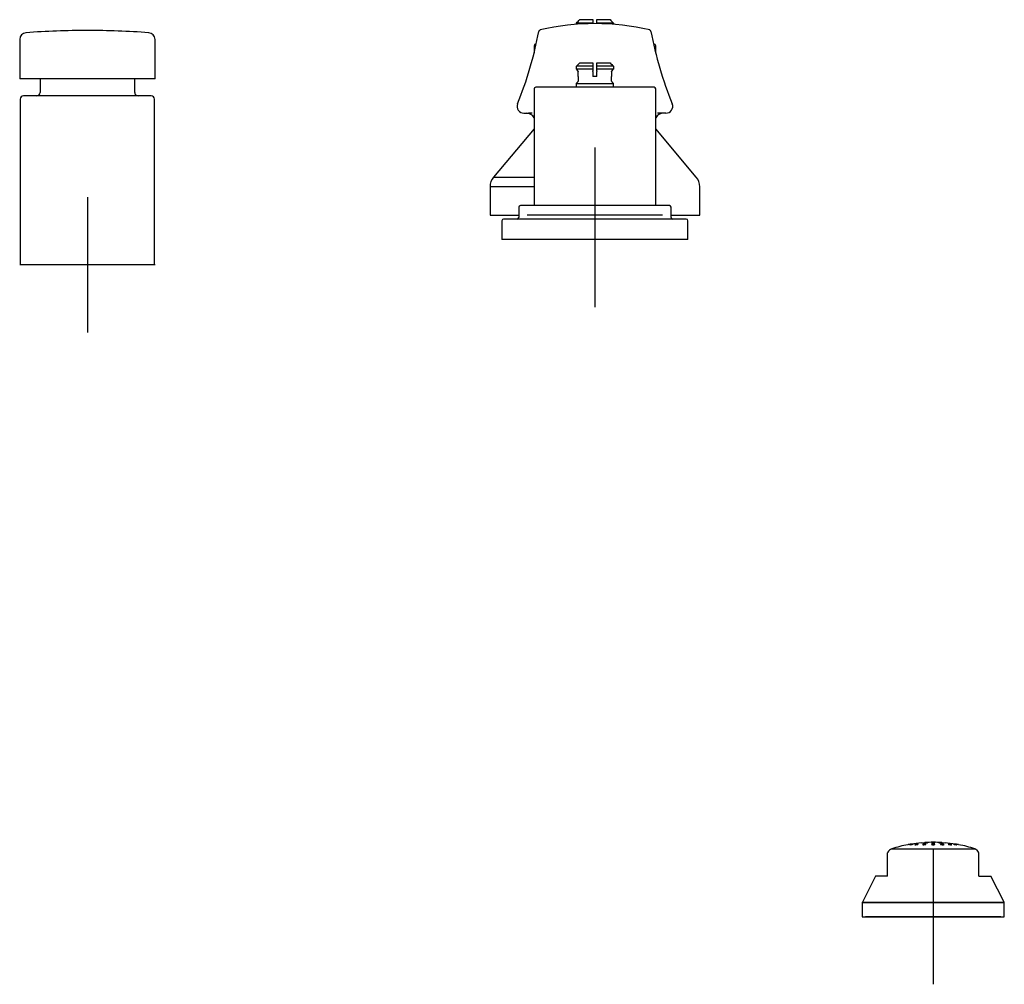
# Model space of a CAD drawing. Units: millimetres. Extents: x -18 to 863, y -18 to 901.
# Drawn here: x 572 to 863, y 615 to 901 of the extents above; entities that cross this region are included whole.
import ezdxf
from ezdxf.lldxf.tags import DXFTag

# ---------------------------------------------------------------- set-up
doc = ezdxf.new("R2010")
doc.units = ezdxf.units.MM
for name, color, linetype in [('$DDT_AUDIT_GENERATED_(116)', 7, 'Continuous'), ('$DDT_AUDIT_GENERATED_(13D)', 7, 'Continuous'), ('$DDT_AUDIT_GENERATED_(143)', 7, 'Continuous'), ('$DDT_AUDIT_GENERATED_(1A4)', 7, 'Continuous'), ('$DDT_AUDIT_GENERATED_(C3)', 7, 'Continuous'), ('$DDT_AUDIT_GENERATED_(D1)', 7, 'Continuous'), ('$DDT_AUDIT_GENERATED_(EC)', 7, 'Continuous'), ('$DDT_AUDIT_GENERATED_(F3)', 7, 'Continuous'), ('Default', 7, 'Continuous')]:
    doc.layers.add(name, color=color, linetype=linetype)
tags = doc.linetypes.add('CENTER2', pattern=[28.575, 19.05, -3.175, 3.175, -3.175]).pattern_tags.tags
tags[10:11] = [DXFTag(74, 4), DXFTag(75, 0), DXFTag(340, '0'), DXFTag(46, 0.0), DXFTag(50, 0.0), DXFTag(44, 0.0), DXFTag(45, 0.0)]
tags[8:9] = [DXFTag(74, 4), DXFTag(75, 0), DXFTag(340, '0'), DXFTag(46, 0.0), DXFTag(50, 0.0), DXFTag(44, 0.0), DXFTag(45, 0.0)]
tags[6:7] = [DXFTag(74, 4), DXFTag(75, 0), DXFTag(340, '0'), DXFTag(46, 0.0), DXFTag(50, 0.0), DXFTag(44, 0.0), DXFTag(45, 0.0)]
tags[4:5] = [DXFTag(74, 4), DXFTag(75, 0), DXFTag(340, '0'), DXFTag(46, 0.0), DXFTag(50, 0.0), DXFTag(44, 0.0), DXFTag(45, 0.0)]

# ---------------------------------------------------------------- blocks, each defined once
blk = doc.blocks.new('SEANNOT_GROUP9')
at = {"layer": 'Default', "color": 7, "linetype": 'CENTER2'}
for p, q in [((591.57, 848.03), (591.57, 808.03)), ((611.57, 828.03), (571.57, 828.03))]:
    blk.add_line(p, q, dxfattribs=at)
blk = doc.blocks.new('SEANNOT_GROUP10')
at = {"layer": 'Default', "color": 7, "linetype": 'CENTER2'}
for p, q in [((741.57, 855.53), (741.57, 815.53)), ((761.57, 835.53), (721.57, 835.53))]:
    blk.add_line(p, q, dxfattribs=at)
blk = doc.blocks.new('SEANNOT_GROUP11')
at = {"layer": 'Default', "color": 7, "linetype": 'CENTER2'}
for p, q in [((841.57, 655.23), (841.57, 615.23)), ((861.57, 635.23), (821.57, 635.23))]:
    blk.add_line(p, q, dxfattribs=at)
blk = doc.blocks.new('SEANNOT_GROUP12')
at = {"layer": 'Default', "color": 7, "linetype": 'CENTER2'}
for p, q in [((741.57, 862.73), (741.57, 822.73)), ((761.57, 842.73), (721.57, 842.73))]:
    blk.add_line(p, q, dxfattribs=at)
blk = doc.blocks.new('SE1')
at = {"layer": '$DDT_AUDIT_GENERATED_(116)', "color": 7, "linetype": 'Continuous'}
for p, q in [((736.1, 899.15), (736.1, 899.53)), ((740.97, 899.53), (736.1, 899.53)), ((737.11, 900.53), (740.97, 900.53)), ((740.97, 900.53), (740.97, 899.53)), ((740.97, 899.53), (740.97, 899.36)), ((742.17, 900.53), (746.03, 900.53)), ((742.17, 899.53), (742.17, 900.53)), ((742.17, 899.36), (742.17, 899.53)), ((747.03, 899.53), (742.17, 899.53)), ((747.03, 899.53), (747.03, 899.15)), ((737.11, 887.73), (740.97, 887.73)), ((740.97, 887.73), (740.97, 886.73)), ((742.17, 887.73), (746.03, 887.73)), ((742.17, 886.73), (742.17, 887.73)), ((736.1, 885.88), (736.1, 886.73)), ((740.97, 886.73), (736.1, 886.73)), ((740.97, 885.88), (736.1, 885.88)), ((736.65, 883.73), (736.65, 885.2)), ((740.97, 886.73), (740.97, 885.88)), ((740.97, 885.88), (740.97, 885.41)), ((740.97, 885.2), (740.97, 885.41)), ((740.97, 885.2), (740.97, 883.73)), ((742.17, 885.88), (742.17, 886.73)), ((747.03, 886.73), (742.17, 886.73)), ((742.17, 885.41), (742.17, 885.88)), ((747.03, 885.88), (742.17, 885.88)), ((742.17, 885.41), (742.17, 885.2)), ((742.17, 883.73), (742.17, 885.2)), ((746.48, 885.2), (746.48, 883.73)), ((747.03, 886.73), (747.03, 885.88)), ((736.53, 882.14), (736.07, 881.68)), ((736.65, 883.73), (736.62, 883.73)), ((736.62, 883.73), (736.62, 882.35)), ((742.17, 883.73), (740.97, 883.73)), ((746.52, 883.73), (746.48, 883.73)), ((746.52, 882.35), (746.52, 883.73)), ((747.07, 881.68), (746.6, 882.14)), ((736.07, 881.68), (747.07, 881.68)), ((736.07, 881.68), (736.07, 880.53)), ((747.07, 880.53), (747.07, 881.68))]:
    blk.add_line(p, q, dxfattribs=at)
for centre, start, end in [((736.32, 882.35), 315, 0), ((746.82, 882.35), 180, 225)]:
    blk.add_arc(centre, 0.3, start, end, dxfattribs=at)
for points in [[(736.1, 899.53), (736.43, 899.86), (736.77, 900.19), (737.11, 900.53)], [(746.03, 900.53), (746.36, 900.19), (746.7, 899.86), (747.03, 899.53)], [(736.1, 886.73), (736.43, 887.06), (736.77, 887.39), (737.11, 887.73)], [(746.03, 887.73), (746.36, 887.39), (746.7, 887.06), (747.03, 886.73)], [(736.56, 885.41), (736.41, 885.57), (736.25, 885.72), (736.1, 885.88)], [(736.56, 885.41), (736.62, 885.36), (736.65, 885.28), (736.65, 885.2)], [(746.48, 885.2), (746.48, 885.28), (746.51, 885.36), (746.57, 885.41)], [(747.03, 885.88), (746.88, 885.72), (746.72, 885.57), (746.57, 885.41)]]:
    blk.add_open_spline(points, degree=3, dxfattribs=at)
at = {"layer": '$DDT_AUDIT_GENERATED_(13D)', "color": 7, "linetype": 'Continuous'}
for p, q in [((723.57, 892.83), (723.57, 890.63)), ((724.07, 893.33), (724.21, 893.33)), ((758.92, 893.33), (759.07, 893.33)), ((759.57, 890.63), (759.57, 892.83)), ((723.57, 880.03), (723.57, 845.53)), ((759.07, 880.53), (724.07, 880.53)), ((759.57, 845.53), (759.57, 880.03))]:
    blk.add_line(p, q, dxfattribs=at)
for centre, start, end in [((724.07, 892.83), 90, 180), ((759.07, 892.83), 0, 90), ((724.07, 880.03), 90, 180), ((759.07, 880.03), 0, 90)]:
    blk.add_arc(centre, 0.5, start, end, dxfattribs=at)
at = {"layer": '$DDT_AUDIT_GENERATED_(143)', "color": 7, "linetype": 'Continuous'}
for p, q in [((719.07, 845.03), (719.07, 842.03)), ((763.57, 845.53), (719.57, 845.53)), ((764.07, 842.03), (764.07, 845.03)), ((714.07, 841.03), (714.07, 835.53)), ((768.57, 841.53), (714.57, 841.53)), ((769.07, 835.53), (769.07, 841.03)), ((769.07, 835.53), (714.07, 835.53))]:
    blk.add_line(p, q, dxfattribs=at)
for centre, start, end in [((719.57, 845.03), 90, 180), ((763.57, 845.03), 0, 90), ((714.57, 841.03), 90, 180), ((718.57, 842.03), 270, 0), ((764.57, 842.03), 180, 270), ((768.57, 841.03), 0, 90)]:
    blk.add_arc(centre, 0.5, start, end, dxfattribs=at)
at = {"layer": '$DDT_AUDIT_GENERATED_(1A4)', "color": 7, "linetype": 'Continuous'}
for p, q in [((577.57, 883.03), (577.57, 879.03)), ((605.56, 879.03), (605.56, 883.03)), ((571.72, 877.03), (571.72, 828.03)), ((610.42, 878.03), (572.72, 878.03)), ((611.42, 828.03), (611.42, 877.03)), ((611.42, 828.03), (571.72, 828.03))]:
    blk.add_line(p, q, dxfattribs=at)
for centre, start, end in [((576.57, 879.03), 270, 0), ((606.56, 879.03), 180, 270), ((572.72, 877.03), 90, 180), ((610.42, 877.03), 0, 90)]:
    blk.add_arc(centre, 1, start, end, dxfattribs=at)
at = {"layer": '$DDT_AUDIT_GENERATED_(C3)', "color": 7, "linetype": 'Continuous'}
for p, q in [((723.57, 868.22), (711.62, 853.98)), ((771.51, 853.98), (759.57, 868.22)), ((711.62, 853.98), (723.57, 853.98)), ((723.57, 851.09), (710.57, 851.09)), ((710.57, 851.09), (710.57, 842.73)), ((772.57, 842.73), (772.57, 851.09)), ((710.57, 842.73), (719.07, 842.73)), ((764.07, 842.73), (772.57, 842.73))]:
    blk.add_line(p, q, dxfattribs=at)
for centre, start, end in [((715.07, 851.09), 140, 180), ((768.07, 851.09), 0, 40)]:
    blk.add_arc(centre, 4.5, start, end, dxfattribs=at)
at = {"layer": '$DDT_AUDIT_GENERATED_(D1)', "color": 7, "linetype": 'Continuous'}
for p, q in [((720.57, 872.87), (721.97, 872.87)), ((723.04, 872.87), (721.97, 872.87)), ((761.16, 872.87), (760.1, 872.87)), ((762.57, 872.87), (761.16, 872.87))]:
    blk.add_line(p, q, dxfattribs=at)
for centre, radius, start, end in [((741.57, 829.37), 70, 76.6309, 103.3691), ((607.21, 919.96), 120, 338.3049, 349.0046), ((725.5, 896.98), 0.5, 103.3691, 169.0046), ((757.64, 896.98), 0.5, 10.9954, 76.6309), ((875.92, 919.96), 120, 190.9954, 201.6951), ((720.57, 874.87), 2, 158.3049, 270), ((762.57, 874.87), 2, 270, 21.6951), ((721.32, 870.37), 2.5, 25.8419, 90), ((761.82, 870.37), 2.5, 90, 154.1581)]:
    blk.add_arc(centre, radius, start, end, dxfattribs=at)
at = {"layer": '$DDT_AUDIT_GENERATED_(EC)', "color": 7, "linetype": 'Continuous'}
for p, q in [((571.57, 894.67), (571.57, 883.03)), ((611.57, 883.03), (611.57, 894.67)), ((611.57, 883.03), (571.57, 883.03))]:
    blk.add_line(p, q, dxfattribs=at)
for centre, radius, start, end in [((573.57, 894.67), 2, 94.1622, 180), ((591.57, 647.33), 250, 90, 94.1622), ((591.57, 647.33), 250, 85.8378, 90), ((609.57, 894.67), 2, 0, 85.8378)]:
    blk.add_arc(centre, radius, start, end, dxfattribs=at)
at = {"layer": '$DDT_AUDIT_GENERATED_(F3)', "color": 7, "linetype": 'Continuous'}
for p, q in [((829.32, 655.3), (853.81, 655.3)), ((838.07, 657.07), (839.07, 657.15)), ((844.07, 657.15), (845.07, 657.07)), ((845.07, 657.07), (845.07, 657.07)), ((849.06, 656.52), (849.06, 656.52)), ((828.15, 654.31), (828.05, 654.12)), ((828.07, 647.23), (828.07, 654.15)), ((855.08, 654.12), (854.98, 654.31)), ((855.07, 647.23), (855.07, 654.15)), ((824.54, 647.23), (820.62, 639.53)), ((828.07, 647.23), (824.54, 647.23)), ((855.07, 647.23), (858.59, 647.23)), ((862.51, 639.53), (858.59, 647.23)), ((862.57, 639.31), (820.57, 639.31)), ((820.57, 639.31), (820.57, 635.23)), ((820.62, 639.53), (862.51, 639.53)), ((862.57, 635.23), (862.57, 639.31)), ((820.57, 635.23), (862.57, 635.23))]:
    blk.add_line(p, q, dxfattribs=at)
for centre, radius, start, end in [((829.93, 653.4), 2, 107.829, 153), ((841.57, 617.23), 40, 100.797, 107.829), ((841.57, 617.23), 40, 95.0158, 99.3633), ((841.57, 617.23), 40, 90, 93.5932), ((841.57, 617.23), 40, 86.4171, 90), ((841.57, 617.23), 40, 80.6417, 84.9909), ((841.57, 617.23), 40, 72.171, 79.2058), ((853.2, 653.4), 2, 27, 72.171), ((821.07, 639.31), 0.5, 153, 180), ((862.07, 639.31), 0.5, 0, 27)]:
    blk.add_arc(centre, radius, start, end, dxfattribs=at)
for points, knots in [([(834.95, 656.67), (834.91, 656.67), (834.87, 656.66), (834.82, 656.65), (834.77, 656.64), (834.72, 656.63), (834.66, 656.62), (834.61, 656.61), (834.55, 656.6), (834.49, 656.59), (834.44, 656.58), (834.38, 656.57), (834.33, 656.56), (834.28, 656.55), (834.24, 656.55), (834.2, 656.54), (834.16, 656.53), (834.13, 656.53), (834.11, 656.52), (834.08, 656.52), (834.07, 656.52), (834.07, 656.52), (834.07, 656.52), (834.07, 656.52), (834.07, 656.52)], [0, 0, 0, 0, 0.0540455, 0.0540455, 0.0540455, 0.1080608, 0.1080608, 0.1080608, 0.1625105, 0.1625105, 0.1625105, 0.2172342, 0.2172342, 0.2172342, 0.2717801, 0.2717801, 0.2717801, 0.3257703, 0.3257703, 0.3257703, 0.3790807, 0.3790807, 0.3790807, 0.3888874, 0.3888874, 0.3888874, 0.3888874]), ([(835.48, 656.65), (835.45, 656.64), (835.4, 656.63), (835.36, 656.62), (835.31, 656.61), (835.25, 656.6), (835.2, 656.59), (835.14, 656.58), (835.08, 656.57), (835.03, 656.56), (834.97, 656.55), (834.92, 656.54), (834.87, 656.54), (834.82, 656.53), (834.77, 656.53), (834.73, 656.52), (834.7, 656.52), (834.66, 656.52), (834.64, 656.52), (834.62, 656.52), (834.61, 656.52), (834.6, 656.52), (834.6, 656.52), (834.6, 656.53), (834.62, 656.53), (834.63, 656.54), (834.65, 656.55), (834.68, 656.56), (834.72, 656.56), (834.75, 656.57), (834.8, 656.58), (834.84, 656.59), (834.9, 656.6), (834.95, 656.61), (835, 656.62), (835.06, 656.63), (835.12, 656.64), (835.17, 656.65), (835.23, 656.66), (835.28, 656.67), (835.34, 656.67), (835.38, 656.68), (835.43, 656.68), (835.47, 656.69), (835.51, 656.69), (835.53, 656.69), (835.56, 656.69), (835.58, 656.69), (835.59, 656.69), (835.6, 656.69), (835.6, 656.69), (835.59, 656.68), (835.58, 656.68), (835.57, 656.67), (835.54, 656.66), (835.52, 656.66), (835.51, 656.65), (835.48, 656.65)], [0, 0, 0, 0, 0.054589, 0.054589, 0.054589, 0.109165, 0.109165, 0.109165, 0.163892, 0.163892, 0.163892, 0.218383, 0.218383, 0.218383, 0.272284, 0.272284, 0.272284, 0.325513, 0.325513, 0.325513, 0.378287, 0.378287, 0.378287, 0.431017, 0.431017, 0.431017, 0.484123, 0.484123, 0.484123, 0.537864, 0.537864, 0.537864, 0.59223, 0.59223, 0.59223, 0.646938, 0.646938, 0.646938, 0.701544, 0.701544, 0.701544, 0.755647, 0.755647, 0.755647, 0.809072, 0.809072, 0.809072, 0.861952, 0.861952, 0.861952, 0.914652, 0.914652, 0.914652, 0.967605, 0.967605, 0.967605, 1, 1, 1, 1]), ([(835.06, 656.69), (835.06, 656.69), (835.06, 656.69), (835.06, 656.69), (835.05, 656.69), (835.03, 656.69), (835, 656.68), (834.99, 656.68), (834.97, 656.68), (834.95, 656.67)], [0.8887935, 0.8887935, 0.8887935, 0.8887935, 0.9155484, 0.9155484, 0.9155484, 0.9682465, 0.9682465, 0.9682465, 1, 1, 1, 1]), ([(836.77, 656.56), (836.71, 656.56), (836.66, 656.55), (836.6, 656.54), (836.54, 656.53), (836.49, 656.53), (836.44, 656.52), (836.38, 656.52), (836.33, 656.52), (836.29, 656.52), (836.25, 656.52), (836.21, 656.52), (836.19, 656.52), (836.16, 656.52), (836.14, 656.53), (836.13, 656.53), (836.12, 656.54), (836.11, 656.54), (836.12, 656.55), (836.13, 656.56), (836.15, 656.57), (836.17, 656.58), (836.2, 656.59), (836.23, 656.6), (836.27, 656.61), (836.31, 656.62), (836.36, 656.63), (836.41, 656.64), (836.47, 656.65), (836.52, 656.66), (836.58, 656.66), (836.64, 656.67), (836.69, 656.68), (836.75, 656.68), (836.8, 656.69), (836.85, 656.69), (836.9, 656.69), (836.95, 656.69), (836.99, 656.69), (837.02, 656.69), (837.05, 656.69), (837.08, 656.69), (837.09, 656.68), (837.11, 656.68), (837.12, 656.67), (837.12, 656.67), (837.11, 656.66), (837.1, 656.65), (837.08, 656.64), (837.06, 656.63), (837.03, 656.62), (837, 656.61), (836.96, 656.6), (836.91, 656.59), (836.87, 656.58), (836.83, 656.58), (836.8, 656.57), (836.77, 656.56)], [0, 0, 0, 0, 0.053798, 0.053798, 0.053798, 0.107629, 0.107629, 0.107629, 0.160969, 0.160969, 0.160969, 0.213799, 0.213799, 0.213799, 0.266506, 0.266506, 0.266506, 0.319523, 0.319523, 0.319523, 0.373148, 0.373148, 0.373148, 0.42742, 0.42742, 0.42742, 0.4821, 0.4821, 0.4821, 0.536759, 0.536759, 0.536759, 0.590974, 0.590974, 0.590974, 0.644519, 0.644519, 0.644519, 0.697476, 0.697476, 0.697476, 0.750178, 0.750178, 0.750178, 0.80306, 0.80306, 0.80306, 0.856474, 0.856474, 0.856474, 0.910552, 0.910552, 0.910552, 0.96514, 0.96514, 0.96514, 1, 1, 1, 1]), ([(839.22, 656.57), (839.18, 656.56), (839.13, 656.55), (839.08, 656.54), (839.03, 656.54), (838.97, 656.53), (838.92, 656.53), (838.86, 656.52), (838.8, 656.52), (838.75, 656.52), (838.7, 656.52), (838.65, 656.52), (838.6, 656.52), (838.56, 656.52), (838.51, 656.52), (838.48, 656.53), (838.45, 656.53), (838.42, 656.54), (838.41, 656.55), (838.39, 656.56), (838.39, 656.57), (838.39, 656.57), (838.39, 656.58), (838.4, 656.59), (838.42, 656.6), (838.44, 656.61), (838.47, 656.62), (838.51, 656.63), (838.55, 656.64), (838.59, 656.65), (838.64, 656.66), (838.69, 656.67), (838.75, 656.67), (838.8, 656.68), (838.86, 656.69), (838.92, 656.69), (838.97, 656.69), (839.03, 656.69), (839.08, 656.69), (839.13, 656.69), (839.18, 656.69), (839.22, 656.69), (839.26, 656.68), (839.3, 656.68), (839.33, 656.67), (839.35, 656.67), (839.37, 656.66), (839.38, 656.65), (839.39, 656.64), (839.39, 656.63), (839.38, 656.63), (839.37, 656.62), (839.35, 656.61), (839.33, 656.6), (839.3, 656.59), (839.27, 656.58), (839.25, 656.57), (839.22, 656.57)], [0, 0, 0, 0, 0.053875, 0.053875, 0.053875, 0.107784, 0.107784, 0.107784, 0.1612, 0.1612, 0.1612, 0.214072, 0.214072, 0.214072, 0.26677, 0.26677, 0.26677, 0.319733, 0.319733, 0.319733, 0.373279, 0.373279, 0.373279, 0.427483, 0.427483, 0.427483, 0.482136, 0.482136, 0.482136, 0.536822, 0.536822, 0.536822, 0.591104, 0.591104, 0.591104, 0.644729, 0.644729, 0.644729, 0.69774, 0.69774, 0.69774, 0.750449, 0.750449, 0.750449, 0.803289, 0.803289, 0.803289, 0.85663, 0.85663, 0.85663, 0.910633, 0.910633, 0.910633, 0.965179, 0.965179, 0.965179, 1, 1, 1, 1]), ([(839.81, 657.11), (839.77, 657.11), (839.72, 657.1), (839.67, 657.1), (839.62, 657.09), (839.57, 657.09), (839.51, 657.09), (839.45, 657.08), (839.4, 657.08), (839.34, 657.08), (839.29, 657.08), (839.23, 657.07), (839.19, 657.07), (839.14, 657.07), (839.09, 657.07), (839.06, 657.07), (839.02, 657.07), (838.99, 657.07), (838.98, 657.08), (838.96, 657.08), (838.95, 657.08), (838.95, 657.08), (838.94, 657.09), (838.95, 657.09), (838.97, 657.09), (838.99, 657.1), (839.02, 657.1), (839.05, 657.1), (839.08, 657.11), (839.13, 657.11), (839.17, 657.12), (839.22, 657.12), (839.27, 657.13), (839.33, 657.13), (839.38, 657.13), (839.44, 657.14), (839.5, 657.14), (839.55, 657.14), (839.61, 657.14), (839.66, 657.14), (839.71, 657.15), (839.75, 657.15), (839.79, 657.15), (839.83, 657.15), (839.87, 657.15), (839.89, 657.15), (839.92, 657.14), (839.93, 657.14), (839.94, 657.14), (839.95, 657.14), (839.94, 657.13), (839.93, 657.13), (839.92, 657.13), (839.9, 657.12), (839.87, 657.12), (839.85, 657.12), (839.83, 657.11), (839.81, 657.11)], [0, 0, 0, 0, 0.053819, 0.053819, 0.053819, 0.107641, 0.107641, 0.107641, 0.161424, 0.161424, 0.161424, 0.215123, 0.215123, 0.215123, 0.268739, 0.268739, 0.268739, 0.322312, 0.322312, 0.322312, 0.375899, 0.375899, 0.375899, 0.429551, 0.429551, 0.429551, 0.483292, 0.483292, 0.483292, 0.537106, 0.537106, 0.537106, 0.590944, 0.590944, 0.590944, 0.644748, 0.644748, 0.644748, 0.698474, 0.698474, 0.698474, 0.752114, 0.752114, 0.752114, 0.805694, 0.805694, 0.805694, 0.859271, 0.859271, 0.859271, 0.912899, 0.912899, 0.912899, 0.966612, 0.966612, 0.966612, 1, 1, 1, 1]), ([(841.9, 656.54), (841.86, 656.53), (841.81, 656.53), (841.76, 656.52), (841.71, 656.52), (841.66, 656.52), (841.6, 656.52), (841.54, 656.52), (841.49, 656.52), (841.43, 656.52), (841.38, 656.52), (841.33, 656.53), (841.28, 656.53), (841.24, 656.54), (841.2, 656.54), (841.16, 656.55), (841.13, 656.56), (841.11, 656.57), (841.09, 656.58), (841.07, 656.59), (841.06, 656.6), (841.07, 656.61), (841.07, 656.62), (841.08, 656.63), (841.1, 656.64), (841.12, 656.65), (841.15, 656.66), (841.19, 656.66), (841.23, 656.67), (841.27, 656.68), (841.32, 656.68), (841.37, 656.69), (841.43, 656.69), (841.48, 656.69), (841.54, 656.69), (841.59, 656.69), (841.65, 656.69), (841.7, 656.69), (841.76, 656.69), (841.8, 656.68), (841.85, 656.68), (841.9, 656.67), (841.93, 656.66), (841.97, 656.66), (842, 656.65), (842.03, 656.64), (842.05, 656.63), (842.06, 656.62), (842.06, 656.61), (842.07, 656.6), (842.06, 656.59), (842.05, 656.58), (842.03, 656.57), (842.01, 656.56), (841.97, 656.55), (841.95, 656.55), (841.93, 656.54), (841.9, 656.54)], [0, 0, 0, 0, 0.053144, 0.053144, 0.053144, 0.106313, 0.106313, 0.106313, 0.159134, 0.159134, 0.159134, 0.211844, 0.211844, 0.211844, 0.264875, 0.264875, 0.264875, 0.318516, 0.318516, 0.318516, 0.372803, 0.372803, 0.372803, 0.427488, 0.427488, 0.427488, 0.482142, 0.482142, 0.482142, 0.536341, 0.536341, 0.536341, 0.589869, 0.589869, 0.589869, 0.642814, 0.642814, 0.642814, 0.695516, 0.695516, 0.695516, 0.748408, 0.748408, 0.748408, 0.801839, 0.801839, 0.801839, 0.855933, 0.855933, 0.855933, 0.91053, 0.91053, 0.91053, 0.965245, 0.965245, 0.965245, 1, 1, 1, 1]), ([(841.92, 657.08), (841.88, 657.08), (841.83, 657.08), (841.78, 657.08), (841.73, 657.07), (841.67, 657.07), (841.62, 657.07), (841.56, 657.07), (841.5, 657.07), (841.45, 657.07), (841.39, 657.07), (841.34, 657.08), (841.29, 657.08), (841.25, 657.08), (841.2, 657.08), (841.17, 657.09), (841.14, 657.09), (841.11, 657.09), (841.09, 657.1), (841.07, 657.1), (841.07, 657.11), (841.07, 657.11), (841.07, 657.11), (841.08, 657.12), (841.1, 657.12), (841.12, 657.13), (841.15, 657.13), (841.18, 657.13), (841.22, 657.14), (841.26, 657.14), (841.31, 657.14), (841.36, 657.14), (841.41, 657.15), (841.46, 657.15), (841.52, 657.15), (841.58, 657.15), (841.63, 657.15), (841.69, 657.15), (841.74, 657.14), (841.79, 657.14), (841.84, 657.14), (841.89, 657.14), (841.93, 657.14), (841.97, 657.13), (842, 657.13), (842.02, 657.13), (842.04, 657.12), (842.06, 657.12), (842.06, 657.11), (842.07, 657.11), (842.06, 657.1), (842.05, 657.1), (842.04, 657.1), (842.01, 657.09), (841.98, 657.09), (841.96, 657.09), (841.94, 657.08), (841.92, 657.08)], [0, 0, 0, 0, 0.053638, 0.053638, 0.053638, 0.107279, 0.107279, 0.107279, 0.16087, 0.16087, 0.16087, 0.214442, 0.214442, 0.214442, 0.268052, 0.268052, 0.268052, 0.321741, 0.321741, 0.321741, 0.375517, 0.375517, 0.375517, 0.429348, 0.429348, 0.429348, 0.483178, 0.483178, 0.483178, 0.536954, 0.536954, 0.536954, 0.590643, 0.590643, 0.590643, 0.644252, 0.644252, 0.644252, 0.697824, 0.697824, 0.697824, 0.751416, 0.751416, 0.751416, 0.805078, 0.805078, 0.805078, 0.858828, 0.858828, 0.858828, 0.912647, 0.912647, 0.912647, 0.966484, 0.966484, 0.966484, 1, 1, 1, 1]), ([(844.04, 657.07), (844, 657.07), (843.95, 657.07), (843.9, 657.07), (843.85, 657.08), (843.8, 657.08), (843.74, 657.08), (843.69, 657.08), (843.63, 657.09), (843.58, 657.09), (843.52, 657.09), (843.47, 657.1), (843.42, 657.1), (843.37, 657.11), (843.33, 657.11), (843.3, 657.11), (843.26, 657.12), (843.23, 657.12), (843.21, 657.13), (843.2, 657.13), (843.19, 657.13), (843.19, 657.14), (843.19, 657.14), (843.2, 657.14), (843.22, 657.14), (843.24, 657.15), (843.26, 657.15), (843.3, 657.15), (843.33, 657.15), (843.38, 657.15), (843.42, 657.15), (843.47, 657.15), (843.53, 657.14), (843.58, 657.14), (843.63, 657.14), (843.69, 657.14), (843.75, 657.13), (843.8, 657.13), (843.86, 657.13), (843.91, 657.12), (843.96, 657.12), (844, 657.11), (844.04, 657.11), (844.08, 657.11), (844.12, 657.1), (844.14, 657.1), (844.16, 657.09), (844.18, 657.09), (844.18, 657.09), (844.19, 657.08), (844.19, 657.08), (844.17, 657.08), (844.16, 657.08), (844.14, 657.07), (844.11, 657.07), (844.09, 657.07), (844.07, 657.07), (844.04, 657.07)], [0, 0, 0, 0, 0.053593, 0.053593, 0.053593, 0.107183, 0.107183, 0.107183, 0.160813, 0.160813, 0.160813, 0.214528, 0.214528, 0.214528, 0.268325, 0.268325, 0.268325, 0.322162, 0.322162, 0.322162, 0.375981, 0.375981, 0.375981, 0.429733, 0.429733, 0.429733, 0.483395, 0.483395, 0.483395, 0.536988, 0.536988, 0.536988, 0.59056, 0.59056, 0.59056, 0.644168, 0.644168, 0.644168, 0.697855, 0.697855, 0.697855, 0.751629, 0.751629, 0.751629, 0.805459, 0.805459, 0.805459, 0.859291, 0.859291, 0.859291, 0.913067, 0.913067, 0.913067, 0.966758, 0.966758, 0.966758, 1, 1, 1, 1]), ([(844.59, 656.52), (844.55, 656.52), (844.5, 656.52), (844.45, 656.52), (844.4, 656.52), (844.35, 656.52), (844.29, 656.52), (844.24, 656.52), (844.18, 656.53), (844.13, 656.53), (844.07, 656.54), (844.02, 656.55), (843.97, 656.55), (843.93, 656.56), (843.89, 656.57), (843.85, 656.58), (843.82, 656.59), (843.79, 656.6), (843.77, 656.61), (843.75, 656.62), (843.74, 656.63), (843.75, 656.64), (843.75, 656.65), (843.76, 656.66), (843.78, 656.67), (843.8, 656.67), (843.83, 656.68), (843.86, 656.68), (843.9, 656.69), (843.94, 656.69), (843.99, 656.69), (844.04, 656.69), (844.09, 656.69), (844.15, 656.69), (844.2, 656.69), (844.26, 656.69), (844.31, 656.68), (844.37, 656.68), (844.42, 656.67), (844.47, 656.66), (844.52, 656.66), (844.57, 656.65), (844.6, 656.64), (844.64, 656.63), (844.68, 656.62), (844.7, 656.61), (844.72, 656.6), (844.74, 656.59), (844.74, 656.58), (844.75, 656.57), (844.74, 656.56), (844.73, 656.55), (844.71, 656.54), (844.69, 656.54), (844.66, 656.53), (844.64, 656.53), (844.62, 656.52), (844.59, 656.52)], [0, 0, 0, 0, 0.052754, 0.052754, 0.052754, 0.105512, 0.105512, 0.105512, 0.158235, 0.158235, 0.158235, 0.211312, 0.211312, 0.211312, 0.265016, 0.265016, 0.265016, 0.319354, 0.319354, 0.319354, 0.374055, 0.374055, 0.374055, 0.428682, 0.428682, 0.428682, 0.482823, 0.482823, 0.482823, 0.536289, 0.536289, 0.536289, 0.589194, 0.589194, 0.589194, 0.641895, 0.641895, 0.641895, 0.694824, 0.694824, 0.694824, 0.748315, 0.748315, 0.748315, 0.802466, 0.802466, 0.802466, 0.857092, 0.857092, 0.857092, 0.911793, 0.911793, 0.911793, 0.966124, 0.966124, 0.966124, 1, 1, 1, 1]), ([(846.87, 656.52), (846.83, 656.52), (846.78, 656.52), (846.73, 656.52), (846.68, 656.52), (846.63, 656.53), (846.57, 656.54), (846.52, 656.54), (846.46, 656.55), (846.41, 656.56), (846.35, 656.57), (846.3, 656.57), (846.25, 656.58), (846.21, 656.59), (846.16, 656.6), (846.13, 656.61), (846.09, 656.62), (846.06, 656.63), (846.04, 656.64), (846.03, 656.65), (846.02, 656.66), (846.02, 656.67), (846.02, 656.67), (846.03, 656.68), (846.05, 656.69), (846.07, 656.69), (846.09, 656.69), (846.13, 656.69), (846.16, 656.69), (846.21, 656.69), (846.25, 656.69), (846.3, 656.69), (846.35, 656.69), (846.41, 656.68), (846.46, 656.67), (846.52, 656.67), (846.57, 656.66), (846.63, 656.65), (846.68, 656.64), (846.73, 656.63), (846.78, 656.63), (846.83, 656.61), (846.87, 656.61), (846.91, 656.59), (846.94, 656.58), (846.97, 656.58), (846.99, 656.57), (847.01, 656.56), (847.01, 656.55), (847.02, 656.54), (847.01, 656.53), (847, 656.53), (846.99, 656.52), (846.96, 656.52), (846.93, 656.52), (846.91, 656.52), (846.89, 656.52), (846.87, 656.52)], [0, 0, 0, 0, 0.052861, 0.052861, 0.052861, 0.105704, 0.105704, 0.105704, 0.158841, 0.158841, 0.158841, 0.212619, 0.212619, 0.212619, 0.267014, 0.267014, 0.267014, 0.321729, 0.321729, 0.321729, 0.376319, 0.376319, 0.376319, 0.430389, 0.430389, 0.430389, 0.48378, 0.48378, 0.48378, 0.536641, 0.536641, 0.536641, 0.589345, 0.589345, 0.589345, 0.642323, 0.642323, 0.642323, 0.695887, 0.695887, 0.695887, 0.750104, 0.750104, 0.750104, 0.80476, 0.80476, 0.80476, 0.85944, 0.85944, 0.85944, 0.913707, 0.913707, 0.913707, 0.96731, 0.96731, 0.96731, 1, 1, 1, 1]), ([(848.39, 656.52), (848.36, 656.53), (848.31, 656.53), (848.26, 656.54), (848.21, 656.54), (848.16, 656.55), (848.1, 656.56), (848.05, 656.57), (847.99, 656.58), (847.93, 656.59), (847.88, 656.6), (847.82, 656.61), (847.78, 656.62), (847.73, 656.63), (847.68, 656.64), (847.65, 656.65), (847.61, 656.66), (847.58, 656.66), (847.56, 656.67), (847.54, 656.68), (847.53, 656.68), (847.53, 656.69), (847.53, 656.69), (847.54, 656.69), (847.56, 656.69), (847.58, 656.69), (847.61, 656.69), (847.64, 656.69), (847.67, 656.69), (847.72, 656.68), (847.76, 656.68), (847.81, 656.67), (847.86, 656.67), (847.91, 656.66), (847.97, 656.65), (848.03, 656.64), (848.08, 656.63), (848.14, 656.62), (848.19, 656.61), (848.24, 656.6), (848.29, 656.59), (848.34, 656.58), (848.38, 656.57), (848.42, 656.56), (848.46, 656.55), (848.48, 656.55), (848.51, 656.54), (848.52, 656.53), (848.53, 656.53), (848.53, 656.52), (848.53, 656.52), (848.52, 656.52), (848.51, 656.52), (848.48, 656.52), (848.46, 656.52), (848.44, 656.52), (848.42, 656.52), (848.39, 656.52)], [0, 0, 0, 0, 0.053409, 0.053409, 0.053409, 0.106785, 0.106785, 0.106785, 0.160642, 0.160642, 0.160642, 0.215094, 0.215094, 0.215094, 0.269818, 0.269818, 0.269818, 0.324363, 0.324363, 0.324363, 0.378354, 0.378354, 0.378354, 0.431668, 0.431668, 0.431668, 0.484487, 0.484487, 0.484487, 0.537201, 0.537201, 0.537201, 0.590236, 0.590236, 0.590236, 0.643878, 0.643878, 0.643878, 0.698163, 0.698163, 0.698163, 0.752845, 0.752845, 0.752845, 0.807496, 0.807496, 0.807496, 0.861691, 0.861691, 0.861691, 0.915212, 0.915212, 0.915212, 0.968148, 0.968148, 0.968148, 1, 1, 1, 1]), ([(848.93, 656.54), (848.9, 656.55), (848.85, 656.55), (848.8, 656.56), (848.75, 656.57), (848.7, 656.58), (848.64, 656.59), (848.59, 656.6), (848.53, 656.61), (848.47, 656.62), (848.42, 656.63), (848.36, 656.64), (848.32, 656.65), (848.27, 656.66), (848.22, 656.67), (848.19, 656.67), (848.15, 656.68), (848.12, 656.68), (848.1, 656.69), (848.08, 656.69), (848.07, 656.69), (848.07, 656.69), (848.07, 656.69), (848.07, 656.69), (848.07, 656.69)], [0, 0, 0, 0, 0.0541128, 0.0541128, 0.0541128, 0.1081966, 0.1081966, 0.1081966, 0.1626976, 0.1626976, 0.1626976, 0.2174244, 0.2174244, 0.2174244, 0.2719225, 0.2719225, 0.2719225, 0.325838, 0.325838, 0.325838, 0.3790831, 0.3790831, 0.3790831, 0.383388, 0.383388, 0.383388, 0.383388]), ([(849.06, 656.52), (849.06, 656.52), (849.06, 656.52), (849.05, 656.52), (849.04, 656.52), (849.02, 656.52), (848.99, 656.53), (848.98, 656.53), (848.96, 656.54), (848.93, 656.54)], [0.8833558, 0.8833558, 0.8833558, 0.8833558, 0.9155323, 0.9155323, 0.9155323, 0.9682257, 0.9682257, 0.9682257, 1, 1, 1, 1])]:
    blk.add_open_spline(points, degree=3, knots=knots, dxfattribs=at)

msp = doc.modelspace()

# ---------------------------------------------------------------- block references
at = {"layer": 'Default'}
for name in ['SE1', 'SEANNOT_GROUP12', 'SEANNOT_GROUP10', 'SEANNOT_GROUP9', 'SEANNOT_GROUP11']:
    msp.add_blockref(name, (0, 0), dxfattribs=at)

doc.saveas('drawing.dxf')
